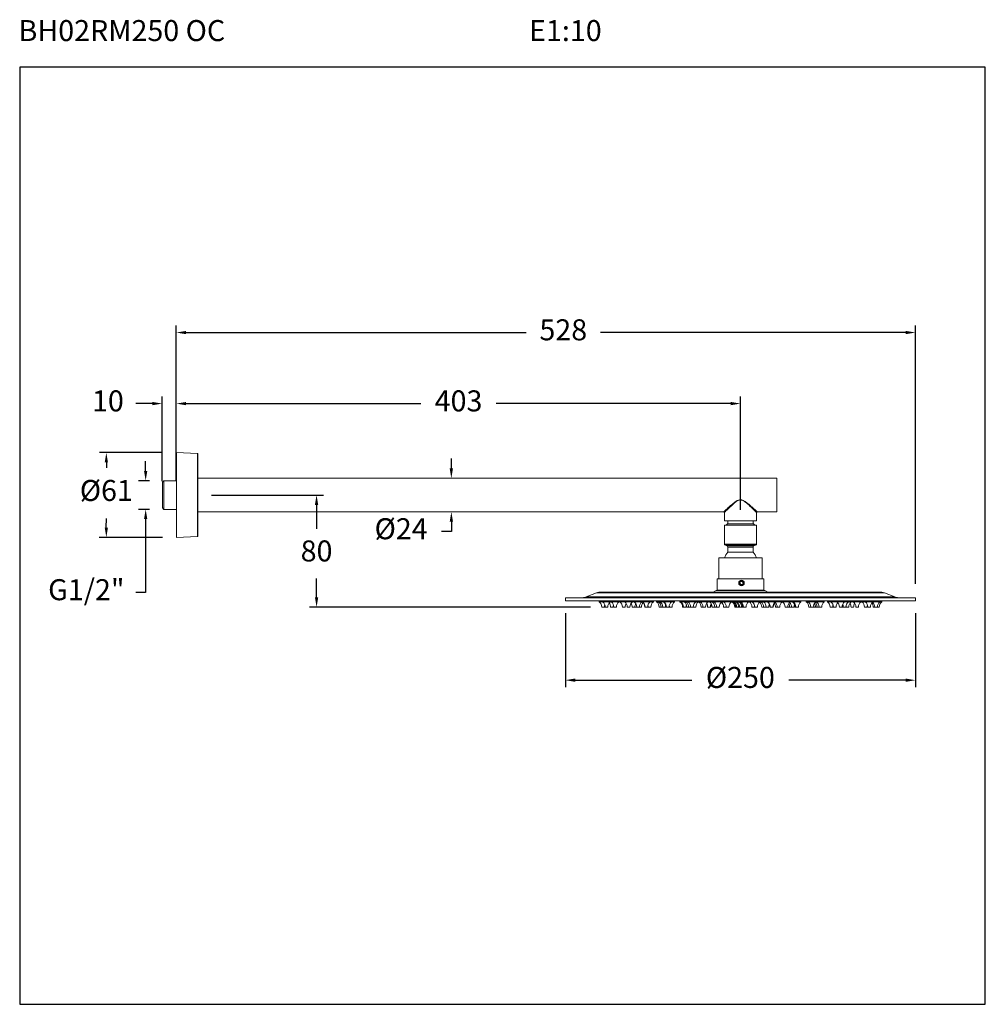
# Model space of a CAD drawing. Units: millimetres. Extents: x 200.2 to 269.2, y 96.8 to 167.1.
import ezdxf

# ---------------------------------------------------------------- set-up
doc = ezdxf.new("R2010")
doc.units = ezdxf.units.MM
doc.header["$PDSIZE"] = -1
doc.layers.add('COTAS', color=253, linetype='Continuous')
doc.layers.add('cuerpo', color=7, linetype='Continuous', lineweight=5)
doc.styles.add('ARIAL', font='arial.ttf')
doc.styles.add('RS (E1.10)', font='calibril.ttf', dxfattribs={"height": 1.5})
doc.dimstyles.new('RS (E1.10)', dxfattribs={"dimtxt": 1.5, "dimasz": 0.7, "dimexe": 0.5, "dimexo": 1, "dimgap": 1, "dimtad": 0, "dimtih": 1, "dimtoh": 1, "dimdec": 0, "dimlfac": 10, "dimtxsty": 'ARIAL', "dimcen": 0, "dimclrd": 256, "dimclre": 256, "dimclrt": 256, "dimadec": 0, "dimazin": 0, "dimtfac": 1, "dimtdec": 0, "dimtofl": 0, "dimtmove": 0, "dimatfit": 3, "dimfxl": 1, "dimlwd": -1, "dimlwe": -1, "dimarcsym": 0})

# ---------------------------------------------------------------- blocks, each defined once
blk = doc.blocks.new('*D27')
at = {"layer": 'COTAS', "linetype": 'Continuous', "transparency": 16777216}
for p, q in [((210.43, 136.19), (205.926, 136.19)), ((206.426, 135.49), (206.426, 135.102)), ((206.425, 130.836), (206.426, 131.486)), ((210.429, 130.135), (205.925, 130.136))]:
    blk.add_line(p, q, dxfattribs=at)
for points in [[(206.309, 135.49), (206.542, 135.49), (206.426, 136.19)], [(206.309, 130.836), (206.542, 130.836), (206.425, 130.136)]]:
    blk.add_solid(points, dxfattribs=at)
at = {"layer": 'Defpoints', "color": 0, "linetype": 'Continuous', "transparency": 16777216}
for p in [(211.43, 136.19), (206.425, 130.136), (211.429, 130.135)]:
    blk.add_point(p, dxfattribs=at)
at = {"layer": 'COTAS', "linetype": 'Continuous', "transparency": 16777216, "insert": (206.426, 133.294), "char_height": 1.5, "attachment_point": 5, "style": 'ARIAL'}
blk.add_mtext('%%C61', dxfattribs=at)
blk = doc.blocks.new('*D28')
at = {"layer": 'COTAS', "linetype": 'Continuous', "transparency": 16777216}
for p, q in [((209.233, 134.885), (209.233, 135.585)), ((209.515, 134.185), (208.733, 134.185)), ((209.515, 132.14), (208.733, 132.14)), ((209.233, 131.44), (209.233, 126.211)), ((209.233, 126.211), (208.533, 126.211))]:
    blk.add_line(p, q, dxfattribs=at)
for points in [[(209.116, 134.885), (209.35, 134.885), (209.233, 134.185)], [(209.116, 131.44), (209.35, 131.44), (209.233, 132.14)]]:
    blk.add_solid(points, dxfattribs=at)
at = {"layer": 'Defpoints', "color": 0, "linetype": 'Continuous', "transparency": 16777216}
for p in [(210.515, 134.185), (209.233, 132.14), (210.515, 132.14)]:
    blk.add_point(p, dxfattribs=at)
at = {"layer": 'COTAS', "linetype": 'Continuous', "transparency": 16777216, "insert": (204.995, 126.211), "char_height": 1.5, "attachment_point": 5, "style": 'ARIAL'}
blk.add_mtext('G1/2"', dxfattribs=at)
blk = doc.blocks.new('*D29')
at = {"layer": 'COTAS', "linetype": 'Continuous', "transparency": 16777216}
for p, q in [((211.419, 137.18), (211.419, 145.26)), ((264.206, 126.819), (264.206, 145.26)), ((212.119, 144.76), (236.396, 144.76)), ((263.506, 144.76), (241.713, 144.76))]:
    blk.add_line(p, q, dxfattribs=at)
for points in [[(212.119, 144.876), (212.119, 144.643), (211.419, 144.76)], [(263.506, 144.876), (263.506, 144.643), (264.206, 144.76)]]:
    blk.add_solid(points, dxfattribs=at)
at = {"layer": 'Defpoints', "color": 0, "linetype": 'Continuous', "transparency": 16777216}
for p in [(264.206, 144.76), (211.419, 136.18), (264.206, 125.819)]:
    blk.add_point(p, dxfattribs=at)
at = {"layer": 'COTAS', "linetype": 'Continuous', "transparency": 16777216, "insert": (239.055, 144.76), "char_height": 1.5, "attachment_point": 5, "style": 'ARIAL'}
blk.add_mtext('528', dxfattribs=at)
blk = doc.blocks.new('*D30')
at = {"layer": 'COTAS', "linetype": 'Continuous', "transparency": 16777216}
for p, q in [((211.419, 137.18), (211.419, 140.188)), ((251.706, 132.111), (251.706, 140.188)), ((212.119, 139.688), (228.888, 139.688)), ((251.006, 139.688), (234.263, 139.688))]:
    blk.add_line(p, q, dxfattribs=at)
for points in [[(212.119, 139.805), (212.119, 139.572), (211.419, 139.688)], [(251.006, 139.805), (251.006, 139.572), (251.706, 139.688)]]:
    blk.add_solid(points, dxfattribs=at)
at = {"layer": 'Defpoints', "color": 0, "linetype": 'Continuous', "transparency": 16777216}
for p in [(251.706, 139.688), (211.419, 136.18), (251.706, 131.111)]:
    blk.add_point(p, dxfattribs=at)
at = {"layer": 'COTAS', "linetype": 'Continuous', "transparency": 16777216, "insert": (231.576, 139.688), "char_height": 1.5, "attachment_point": 5, "style": 'ARIAL'}
blk.add_mtext('403', dxfattribs=at)
blk = doc.blocks.new('*D31')
at = {"layer": 'COTAS', "linetype": 'Continuous', "transparency": 16777216}
for p, q in [((231.061, 135.062), (231.061, 135.762)), ((230.563, 134.362), (230.561, 134.362)), ((230.563, 131.962), (230.561, 131.962)), ((231.061, 131.262), (231.061, 130.562)), ((231.061, 130.562), (230.361, 130.562))]:
    blk.add_line(p, q, dxfattribs=at)
for points in [[(230.944, 135.062), (231.178, 135.062), (231.061, 134.362)], [(230.944, 131.262), (231.178, 131.262), (231.061, 131.962)]]:
    blk.add_solid(points, dxfattribs=at)
at = {"layer": 'Defpoints', "color": 0, "linetype": 'Continuous', "transparency": 16777216}
for p in [(231.563, 134.362), (231.061, 131.962), (231.563, 131.962)]:
    blk.add_point(p, dxfattribs=at)
at = {"layer": 'COTAS', "linetype": 'Continuous', "transparency": 16777216, "insert": (227.474, 130.562), "char_height": 1.5, "attachment_point": 5, "style": 'ARIAL'}
blk.add_mtext('%%C24', dxfattribs=at)
blk = doc.blocks.new('*D32')
at = {"layer": 'COTAS', "linetype": 'Continuous', "transparency": 16777216}
for p, q in [((213.94, 133.162), (221.937, 133.162)), ((221.437, 132.462), (221.437, 130.742)), ((221.437, 125.859), (221.437, 127.21)), ((240.986, 125.159), (220.937, 125.159))]:
    blk.add_line(p, q, dxfattribs=at)
for points in [[(221.32, 132.462), (221.554, 132.462), (221.437, 133.162)], [(221.32, 125.859), (221.554, 125.859), (221.437, 125.159)]]:
    blk.add_solid(points, dxfattribs=at)
at = {"layer": 'Defpoints', "color": 0, "linetype": 'Continuous', "transparency": 16777216}
for p in [(212.94, 133.162), (221.437, 125.159), (241.986, 125.159)]:
    blk.add_point(p, dxfattribs=at)
at = {"layer": 'COTAS', "linetype": 'Continuous', "transparency": 16777216, "insert": (221.437, 128.976), "char_height": 1.5, "attachment_point": 5, "style": 'ARIAL'}
blk.add_mtext('80', dxfattribs=at)
blk = doc.blocks.new('*D33')
at = {"layer": 'COTAS', "linetype": 'Continuous', "transparency": 16777216}
for p, q in [((210.415, 134.162), (210.415, 140.188)), ((211.418, 134.162), (211.418, 140.188)), ((209.715, 139.688), (208.539, 139.688)), ((212.118, 139.688), (212.818, 139.688))]:
    blk.add_line(p, q, dxfattribs=at)
for points in [[(209.715, 139.805), (209.715, 139.572), (210.415, 139.688)], [(212.118, 139.805), (212.118, 139.572), (211.418, 139.688)]]:
    blk.add_solid(points, dxfattribs=at)
at = {"layer": 'Defpoints', "color": 0, "linetype": 'Continuous', "transparency": 16777216}
for p in [(211.418, 139.688), (210.415, 133.162), (211.418, 133.162)]:
    blk.add_point(p, dxfattribs=at)
at = {"layer": 'COTAS', "linetype": 'Continuous', "transparency": 16777216, "insert": (206.538, 139.688), "char_height": 1.5, "attachment_point": 5, "style": 'ARIAL'}
blk.add_mtext('10', dxfattribs=at)
blk = doc.blocks.new('*D34')
at = {"layer": 'COTAS', "linetype": 'Continuous', "transparency": 16777216}
for p, q in [((239.206, 124.719), (239.206, 119.447)), ((264.206, 124.719), (264.206, 119.447)), ((239.906, 119.947), (248.227, 119.947)), ((263.506, 119.947), (255.168, 119.947))]:
    blk.add_line(p, q, dxfattribs=at)
for points in [[(239.906, 120.064), (239.906, 119.83), (239.206, 119.947)], [(263.506, 120.064), (263.506, 119.83), (264.206, 119.947)]]:
    blk.add_solid(points, dxfattribs=at)
at = {"layer": 'Defpoints', "color": 0, "linetype": 'Continuous', "transparency": 16777216}
for p in [(239.206, 125.719), (264.206, 125.719), (264.206, 119.947)]:
    blk.add_point(p, dxfattribs=at)
at = {"layer": 'COTAS', "linetype": 'Continuous', "transparency": 16777216, "insert": (251.698, 119.947), "char_height": 1.5, "attachment_point": 5, "style": 'ARIAL'}
blk.add_mtext('%%C250', dxfattribs=at)

msp = doc.modelspace()

# ---------------------------------------------------------------- linework, layer by layer
at = {"color": 3}
msp.add_lwpolyline([(269.19, 163.696), (200.238, 163.696), (200.238, 96.812), (269.19, 96.812)], close=True, dxfattribs=at)
at = {"layer": 'cuerpo'}
for p, q in [((211.435, 136.18), (211.434, 136.15)), ((211.434, 136.15), (211.434, 135.662)), ((211.434, 135.662), (211.434, 130.175)), ((211.435, 130.145), (211.435, 136.18)), ((212.946, 136.133), (211.445, 136.19)), ((211.445, 136.19), (211.445, 135.695)), ((211.445, 135.695), (211.445, 130.135)), ((212.946, 135.648), (212.946, 136.133)), ((212.946, 130.192), (212.946, 135.648)), ((212.955, 136.123), (212.955, 130.202)), ((254.306, 134.362), (212.955, 134.362)), ((254.306, 134.362), (254.306, 131.962)), ((210.531, 134.185), (210.431, 134.085)), ((210.431, 132.24), (210.431, 134.085)), ((211.434, 134.185), (210.531, 134.185)), ((210.531, 134.185), (210.531, 132.14)), ((210.431, 132.24), (210.531, 132.14)), ((210.531, 132.14), (211.434, 132.14)), ((212.955, 131.962), (250.515, 131.962)), ((250.556, 131.921), (250.556, 131.312)), ((252.856, 131.312), (252.856, 131.913)), ((252.905, 131.962), (254.306, 131.962)), ((250.556, 131.312), (251.706, 131.312)), ((250.556, 131.011), (250.556, 129.651)), ((250.556, 131.011), (251.526, 131.011)), ((250.683, 131.312), (250.683, 131.311)), ((250.683, 131.311), (251.706, 131.311)), ((250.783, 131.111), (250.683, 131.011)), ((250.783, 131.111), (252.628, 131.111)), ((250.806, 131.311), (250.806, 131.111)), ((251.526, 131.011), (252.856, 131.011)), ((251.706, 131.312), (252.856, 131.312)), ((251.706, 131.311), (252.728, 131.311)), ((252.606, 131.111), (252.606, 131.311)), ((252.728, 131.011), (252.628, 131.111)), ((252.728, 131.311), (252.728, 131.312)), ((252.856, 129.651), (252.856, 131.011)), ((211.434, 130.175), (211.435, 130.145)), ((211.445, 130.135), (212.946, 130.192)), ((250.556, 129.651), (251.526, 129.651)), ((250.587, 129.604), (250.743, 129.542)), ((250.587, 129.604), (251.531, 129.604)), ((250.743, 129.542), (251.556, 129.542)), ((250.806, 129.449), (250.806, 129.087)), ((250.806, 129.449), (251.565, 129.449)), ((251.526, 129.651), (252.856, 129.651)), ((251.531, 129.604), (252.824, 129.604)), ((251.556, 129.542), (252.669, 129.542)), ((251.565, 129.449), (252.606, 129.449)), ((252.606, 129.087), (252.606, 129.449)), ((252.669, 129.542), (252.824, 129.604)), ((250.156, 128.669), (250.156, 127.169)), ((250.156, 128.669), (253.256, 128.669)), ((250.806, 129.087), (251.565, 129.087)), ((251.565, 129.087), (252.606, 129.087)), ((253.256, 127.169), (253.256, 128.669)), ((250.031, 127.169), (250.031, 126.369)), ((250.031, 127.169), (253.381, 127.169)), ((251.712, 126.977), (251.666, 126.871)), ((251.666, 126.871), (251.734, 126.778)), ((251.827, 126.99), (251.712, 126.977)), ((251.734, 126.778), (251.849, 126.791)), ((251.734, 126.779), (251.842, 126.791)), ((251.888, 126.897), (251.82, 126.989)), ((251.895, 126.897), (251.827, 126.99)), ((251.842, 126.791), (251.888, 126.897)), ((251.842, 126.791), (251.849, 126.791)), ((251.849, 126.791), (251.895, 126.897)), ((251.888, 126.897), (251.895, 126.897)), ((253.381, 126.369), (253.381, 127.169)), ((239.206, 125.819), (239.206, 125.619)), ((239.206, 125.819), (252.101, 125.819)), ((241.416, 126.183), (240.685, 125.89)), ((240.685, 125.89), (252.054, 125.89)), ((241.416, 126.183), (252.031, 126.183)), ((241.602, 126.219), (252.025, 126.219)), ((249.975, 126.349), (249.747, 126.239)), ((249.747, 126.239), (251.768, 126.239)), ((249.975, 126.349), (251.761, 126.349)), ((250.031, 126.369), (253.381, 126.369)), ((251.761, 126.349), (253.437, 126.349)), ((251.768, 126.239), (253.665, 126.239)), ((252.025, 126.219), (261.809, 126.219)), ((252.031, 126.183), (261.995, 126.183)), ((252.054, 125.89), (262.727, 125.89)), ((252.101, 125.819), (264.206, 125.819)), ((253.665, 126.239), (253.437, 126.349)), ((262.727, 125.89), (261.995, 126.183)), ((264.206, 125.619), (264.206, 125.819)), ((239.206, 125.619), (252.101, 125.619)), ((241.616, 125.619), (241.616, 125.544)), ((241.865, 125.544), (241.616, 125.544)), ((241.894, 125.159), (241.796, 125.159)), ((241.865, 125.619), (241.865, 125.544)), ((242.202, 125.544), (241.865, 125.544)), ((241.986, 125.159), (241.894, 125.159)), ((242.003, 125.159), (241.986, 125.159)), ((242.045, 125.159), (242.003, 125.159)), ((242.161, 125.159), (242.045, 125.159)), ((242.235, 125.159), (242.161, 125.159)), ((242.415, 125.544), (242.202, 125.544)), ((242.415, 125.544), (242.415, 125.619)), ((242.482, 125.544), (242.415, 125.544)), ((242.485, 125.159), (242.424, 125.159)), ((242.482, 125.619), (242.482, 125.544)), ((242.87, 125.544), (242.482, 125.544)), ((242.614, 125.159), (242.485, 125.159)), ((242.796, 125.159), (242.662, 125.159)), ((242.852, 125.159), (242.796, 125.159)), ((243.032, 125.544), (242.87, 125.544)), ((243.032, 125.544), (243.032, 125.619)), ((243.097, 125.619), (243.097, 125.544)), ((243.227, 125.544), (243.097, 125.544)), ((243.442, 125.544), (243.227, 125.544)), ((243.322, 125.159), (243.277, 125.159)), ((243.467, 125.159), (243.322, 125.159)), ((243.442, 125.619), (243.442, 125.544)), ((243.877, 125.544), (243.442, 125.544)), ((243.773, 125.159), (243.622, 125.159)), ((243.812, 125.159), (243.773, 125.159)), ((243.992, 125.544), (243.877, 125.544)), ((244.073, 125.159), (243.975, 125.159)), ((243.992, 125.544), (243.992, 125.619)), ((244.117, 125.544), (243.992, 125.544)), ((244.165, 125.159), (244.073, 125.159)), ((244.117, 125.619), (244.117, 125.544)), ((244.472, 125.544), (244.117, 125.544)), ((244.246, 125.159), (244.172, 125.159)), ((244.297, 125.159), (244.246, 125.159)), ((244.42, 125.159), (244.297, 125.159)), ((244.487, 125.159), (244.42, 125.159)), ((244.667, 125.544), (244.472, 125.544)), ((244.641, 125.159), (244.487, 125.159)), ((244.667, 125.544), (244.667, 125.619)), ((244.697, 125.544), (244.667, 125.544)), ((244.697, 125.619), (244.697, 125.544)), ((244.71, 125.544), (244.697, 125.544)), ((244.71, 125.619), (244.71, 125.544)), ((245.186, 125.544), (244.71, 125.544)), ((244.89, 125.159), (244.877, 125.159)), ((245.054, 125.159), (244.89, 125.159)), ((245.08, 125.159), (245.054, 125.159)), ((245.264, 125.159), (245.119, 125.159)), ((245.26, 125.544), (245.186, 125.544)), ((245.26, 125.544), (245.26, 125.619)), ((245.358, 125.544), (245.26, 125.544)), ((245.309, 125.159), (245.264, 125.159)), ((245.489, 125.544), (245.358, 125.544)), ((245.489, 125.544), (245.489, 125.619)), ((245.719, 125.619), (245.719, 125.544)), ((245.771, 125.544), (245.719, 125.544)), ((245.86, 125.544), (245.771, 125.544)), ((245.86, 125.619), (245.86, 125.544)), ((245.974, 125.544), (245.86, 125.544)), ((245.917, 125.159), (245.899, 125.159)), ((246.04, 125.159), (245.917, 125.159)), ((245.974, 125.619), (245.974, 125.544)), ((246.202, 125.544), (245.974, 125.544)), ((246.07, 125.159), (246.04, 125.159)), ((246.154, 125.159), (246.07, 125.159)), ((246.252, 125.159), (246.154, 125.159)), ((246.202, 125.619), (246.202, 125.544)), ((246.236, 125.544), (246.202, 125.544)), ((246.236, 125.619), (246.236, 125.544)), ((246.745, 125.544), (246.236, 125.544)), ((246.344, 125.159), (246.252, 125.159)), ((246.416, 125.159), (246.382, 125.159)), ((246.592, 125.159), (246.416, 125.159)), ((246.606, 125.159), (246.592, 125.159)), ((246.635, 125.159), (246.606, 125.159)), ((246.769, 125.159), (246.635, 125.159)), ((246.786, 125.544), (246.745, 125.544)), ((246.825, 125.159), (246.769, 125.159)), ((246.786, 125.544), (246.786, 125.619)), ((246.843, 125.544), (246.786, 125.544)), ((247.005, 125.544), (246.843, 125.544)), ((247.005, 125.544), (247.005, 125.619)), ((247.388, 125.619), (247.388, 125.544)), ((247.403, 125.544), (247.388, 125.544)), ((247.403, 125.619), (247.403, 125.544)), ((247.45, 125.544), (247.403, 125.544)), ((247.45, 125.619), (247.45, 125.544)), ((247.537, 125.544), (247.45, 125.544)), ((247.694, 125.544), (247.537, 125.544)), ((247.583, 125.159), (247.568, 125.159)), ((247.598, 125.159), (247.583, 125.159)), ((247.63, 125.159), (247.598, 125.159)), ((247.66, 125.159), (247.63, 125.159)), ((247.82, 125.159), (247.66, 125.159)), ((247.694, 125.619), (247.694, 125.544)), ((247.822, 125.544), (247.694, 125.544)), ((247.822, 125.619), (247.822, 125.544)), ((247.962, 125.544), (247.822, 125.544)), ((248.002, 125.159), (247.874, 125.159)), ((247.962, 125.619), (247.962, 125.544)), ((248.512, 125.544), (247.962, 125.544)), ((248.142, 125.159), (248.002, 125.159)), ((248.332, 125.159), (248.142, 125.159)), ((248.332, 125.178), (248.332, 125.159)), ((248.43, 125.159), (248.332, 125.159)), ((248.522, 125.159), (248.43, 125.159)), ((248.512, 125.544), (248.512, 125.619)), ((248.702, 125.544), (248.512, 125.544)), ((248.702, 125.544), (248.702, 125.619)), ((248.718, 125.619), (248.718, 125.544)), ((248.838, 125.544), (248.718, 125.544)), ((248.84, 125.619), (248.84, 125.544)), ((249.283, 125.544), (248.84, 125.544)), ((248.939, 125.159), (248.898, 125.159)), ((249.02, 125.159), (248.939, 125.159)), ((249.173, 125.159), (249.02, 125.159)), ((249.21, 125.159), (249.173, 125.159)), ((249.39, 125.544), (249.283, 125.544)), ((249.371, 125.159), (249.363, 125.159)), ((249.553, 125.159), (249.371, 125.159)), ((249.39, 125.544), (249.39, 125.619)), ((249.502, 125.544), (249.39, 125.544)), ((249.502, 125.619), (249.502, 125.544)), ((249.688, 125.544), (249.502, 125.544)), ((249.591, 125.159), (249.553, 125.159)), ((249.868, 125.159), (249.682, 125.159)), ((249.688, 125.619), (249.688, 125.544)), ((249.821, 125.544), (249.688, 125.544)), ((249.821, 125.619), (249.821, 125.544)), ((250.371, 125.544), (249.821, 125.544)), ((250.001, 125.159), (249.868, 125.159)), ((250.191, 125.159), (250.001, 125.159)), ((250.371, 125.544), (250.371, 125.619)), ((250.516, 125.544), (250.371, 125.544)), ((250.511, 125.159), (250.499, 125.159)), ((250.609, 125.159), (250.511, 125.159)), ((250.516, 125.619), (250.516, 125.544)), ((251.066, 125.544), (250.516, 125.544)), ((250.696, 125.159), (250.609, 125.159)), ((250.886, 125.159), (250.696, 125.159)), ((251.066, 125.544), (251.066, 125.619)), ((251.12, 125.619), (251.12, 125.544)), ((251.12, 125.544), (251.12, 125.544)), ((251.189, 125.544), (251.12, 125.544)), ((251.189, 125.619), (251.189, 125.544)), ((251.189, 125.544), (251.189, 125.544)), ((251.258, 125.544), (251.189, 125.544)), ((251.258, 125.619), (251.258, 125.544)), ((251.258, 125.544), (251.258, 125.544)), ((251.396, 125.544), (251.258, 125.544)), ((251.3, 125.159), (251.3, 125.159)), ((251.369, 125.159), (251.3, 125.159)), ((251.369, 125.159), (251.369, 125.159)), ((251.438, 125.159), (251.369, 125.159)), ((251.396, 125.619), (251.396, 125.544)), ((251.396, 125.544), (251.396, 125.544)), ((251.466, 125.544), (251.396, 125.544)), ((251.438, 125.159), (251.438, 125.159)), ((251.576, 125.159), (251.438, 125.159)), ((251.466, 125.619), (251.466, 125.544)), ((251.604, 125.544), (251.466, 125.544)), ((251.576, 125.159), (251.576, 125.159)), ((251.646, 125.159), (251.576, 125.159)), ((251.604, 125.619), (251.604, 125.544)), ((251.672, 125.544), (251.604, 125.544)), ((251.784, 125.159), (251.646, 125.159)), ((251.672, 125.619), (251.672, 125.544)), ((251.741, 125.544), (251.672, 125.544)), ((251.741, 125.619), (251.741, 125.544)), ((252.291, 125.544), (251.741, 125.544)), ((251.852, 125.159), (251.784, 125.159)), ((251.921, 125.159), (251.852, 125.159)), ((252.111, 125.159), (251.921, 125.159)), ((252.101, 125.619), (264.206, 125.619)), ((252.291, 125.544), (252.291, 125.619)), ((252.345, 125.619), (252.345, 125.544)), ((252.53, 125.544), (252.345, 125.544)), ((252.71, 125.159), (252.525, 125.159)), ((252.53, 125.619), (252.53, 125.544)), ((252.543, 125.544), (252.53, 125.544)), ((252.543, 125.619), (252.543, 125.544)), ((253.093, 125.544), (252.543, 125.544)), ((252.723, 125.159), (252.71, 125.159)), ((252.913, 125.159), (252.723, 125.159)), ((253.093, 125.544), (253.093, 125.619)), ((253.174, 125.544), (253.093, 125.544)), ((253.174, 125.619), (253.174, 125.544)), ((253.36, 125.544), (253.174, 125.544)), ((253.354, 125.159), (253.221, 125.159)), ((253.54, 125.159), (253.354, 125.159)), ((253.36, 125.619), (253.36, 125.544)), ((253.641, 125.544), (253.36, 125.544)), ((253.73, 125.159), (253.54, 125.159)), ((253.641, 125.619), (253.641, 125.544)), ((253.65, 125.544), (253.641, 125.544)), ((253.65, 125.619), (253.65, 125.544)), ((254.2, 125.544), (253.65, 125.544)), ((253.83, 125.159), (253.821, 125.159)), ((254.02, 125.159), (253.83, 125.159)), ((254.049, 125.159), (254.02, 125.159)), ((254.2, 125.544), (254.2, 125.619)), ((254.229, 125.544), (254.2, 125.544)), ((254.324, 125.159), (254.202, 125.159)), ((254.229, 125.544), (254.229, 125.619)), ((254.694, 125.544), (254.229, 125.544)), ((254.514, 125.159), (254.324, 125.159)), ((254.694, 125.544), (254.694, 125.619)), ((254.709, 125.619), (254.709, 125.544)), ((255.259, 125.544), (254.709, 125.544)), ((255.079, 125.159), (254.889, 125.159)), ((255.079, 125.178), (255.08, 125.159)), ((255.22, 125.159), (255.08, 125.159)), ((255.347, 125.159), (255.22, 125.159)), ((255.259, 125.544), (255.259, 125.619)), ((255.412, 125.544), (255.259, 125.544)), ((255.537, 125.159), (255.347, 125.159)), ((255.412, 125.619), (255.412, 125.544)), ((255.458, 125.544), (255.412, 125.544)), ((255.458, 125.619), (255.458, 125.544)), ((255.474, 125.544), (255.458, 125.544)), ((255.474, 125.619), (255.474, 125.544)), ((256.024, 125.544), (255.474, 125.544)), ((255.638, 125.159), (255.592, 125.159)), ((255.654, 125.159), (255.638, 125.159)), ((255.844, 125.159), (255.654, 125.159)), ((256.024, 125.544), (256.024, 125.619)), ((256.407, 125.619), (256.407, 125.544)), ((256.539, 125.544), (256.407, 125.544)), ((256.539, 125.619), (256.539, 125.544)), ((257.001, 125.544), (256.539, 125.544)), ((256.719, 125.159), (256.587, 125.159)), ((256.909, 125.159), (256.719, 125.159)), ((257.029, 125.159), (256.909, 125.159)), ((257.001, 125.619), (257.001, 125.544)), ((257.142, 125.544), (257.001, 125.544)), ((257.181, 125.159), (257.068, 125.159)), ((257.142, 125.619), (257.142, 125.544)), ((257.692, 125.544), (257.142, 125.544)), ((257.322, 125.159), (257.181, 125.159)), ((257.512, 125.159), (257.322, 125.159)), ((257.692, 125.544), (257.692, 125.619)), ((257.923, 125.619), (257.923, 125.544)), ((258.165, 125.544), (257.923, 125.544)), ((258.293, 125.159), (258.103, 125.159)), ((258.165, 125.619), (258.165, 125.544)), ((258.591, 125.544), (258.165, 125.544)), ((258.345, 125.159), (258.331, 125.159)), ((258.535, 125.159), (258.345, 125.159)), ((258.591, 125.619), (258.591, 125.544)), ((259.141, 125.544), (258.591, 125.544)), ((258.961, 125.159), (258.771, 125.159)), ((259.049, 125.159), (258.961, 125.159)), ((259.239, 125.159), (259.049, 125.159)), ((259.141, 125.544), (259.141, 125.619)), ((259.419, 125.544), (259.141, 125.544)), ((259.437, 125.159), (259.247, 125.159)), ((259.419, 125.544), (259.419, 125.619)), ((259.617, 125.544), (259.419, 125.544)), ((259.789, 125.159), (259.599, 125.159)), ((259.617, 125.544), (259.617, 125.619)), ((259.764, 125.544), (259.617, 125.544)), ((259.764, 125.619), (259.764, 125.544)), ((260.314, 125.544), (259.764, 125.544)), ((260.134, 125.159), (259.944, 125.159)), ((260.314, 125.544), (260.314, 125.619)), ((260.38, 125.619), (260.38, 125.544)), ((260.618, 125.544), (260.38, 125.544)), ((260.75, 125.159), (260.56, 125.159)), ((260.618, 125.619), (260.618, 125.544)), ((261.168, 125.544), (260.618, 125.544)), ((260.988, 125.159), (260.798, 125.159)), ((261.168, 125.544), (261.168, 125.619)), ((261.668, 125.544), (261.168, 125.544)), ((261.298, 125.159), (261.177, 125.159)), ((261.488, 125.159), (261.298, 125.159)), ((261.616, 125.159), (261.488, 125.159)), ((261.668, 125.544), (261.668, 125.619)), ((261.796, 125.544), (261.668, 125.544)), ((261.796, 125.544), (261.796, 125.619))]:
    msp.add_line(p, q, dxfattribs=at)
at = {"layer": 'cuerpo', "flags": 128}
for points in [[(244.168, 125.221), (244.169, 125.214), (244.172, 125.159)], [(259.243, 125.221), (259.244, 125.214), (259.247, 125.159)]]:
    msp.add_lwpolyline(points, dxfattribs=at)
at = {"layer": 'cuerpo'}
msp.add_circle((251.781, 126.884), 0.2, dxfattribs=at)
for centre, radius, start, end in [((211.445, 136.18), 0.01, 87.85241, 177.85241), ((212.945, 136.123), 0.01, 0, 87.85241), ((252.906, 131.912), 0.05, 90.53365, 179.49891), ((211.445, 130.145), 0.01, 182.14759, 272.14759), ((212.945, 130.202), 0.01, 272.14759, 0), ((250.606, 129.651), 0.05, 180, 248.19859), ((250.706, 129.449), 0.1, 0, 68.19859), ((252.706, 129.449), 0.1, 111.80141, 180), ((252.806, 129.651), 0.05, 291.80141, 0), ((251.706, 128.293), 1.2, 138.59038, 161.76783), ((251.706, 128.293), 1.2, 18.23217, 41.40962), ((240.313, 126.819), 1, 270, 291.80141), ((241.602, 125.719), 0.5, 90, 111.80141), ((249.66, 126.419), 0.2, 270, 295.82099), ((250.062, 126.169), 0.2, 90, 115.82099), ((253.35, 126.169), 0.2, 64.17901, 90), ((253.752, 126.419), 0.2, 244.17901, 270), ((261.809, 125.719), 0.5, 68.19859, 90), ((263.098, 126.819), 1, 248.19859, 270), ((241.296, 125.16), 0.5, 359.90695, 50.20828), ((241.545, 125.16), 0.5, 359.90695, 50.20828), ((242.486, 125.16), 0.5, 160.18493, 180.09305), ((242.735, 125.16), 0.5, 129.79172, 180.09305), ((241.924, 125.16), 0.5, 359.90695, 35.80884), ((242.162, 125.16), 0.5, 359.90695, 50.20828), ((243.114, 125.16), 0.5, 162.21426, 180.09305), ((243.352, 125.16), 0.5, 129.79172, 180.09305), ((242.777, 125.16), 0.5, 359.90695, 50.20828), ((243.122, 125.16), 0.5, 359.90695, 50.20828), ((243.967, 125.16), 0.5, 147.64799, 180.09305), ((244.312, 125.16), 0.5, 129.79172, 180.09305), ((243.475, 125.16), 0.5, 359.90695, 33.08716), ((243.797, 125.16), 0.5, 359.90695, 50.20828), ((244.665, 125.16), 0.5, 150.13956, 180.09305), ((244.987, 125.16), 0.5, 129.79172, 180.09305), ((245.141, 125.16), 0.5, 139.81593, 180.09305), ((244.377, 125.16), 0.5, 359.90695, 50.20828), ((244.39, 125.16), 0.5, 359.90695, 50.20828), ((245.58, 125.16), 0.5, 129.79172, 180.09305), ((244.619, 125.16), 0.5, 359.90695, 15.92105), ((245.809, 125.16), 0.5, 129.79172, 180.09305), ((245.399, 125.16), 0.5, 359.90695, 50.20828), ((245.54, 125.16), 0.5, 359.90695, 50.20828), ((245.654, 125.16), 0.5, 359.90695, 50.20828), ((245.882, 125.16), 0.5, 359.90695, 50.20828), ((245.916, 125.16), 0.5, 359.90695, 50.20828), ((246.844, 125.16), 0.5, 164.02916, 180.09305), ((247.106, 125.16), 0.5, 129.79172, 180.09305), ((246.135, 125.16), 0.5, 359.90695, 13.80571), ((247.325, 125.16), 0.5, 129.79172, 180.09305), ((247.068, 125.16), 0.5, 359.90695, 50.20828), ((247.083, 125.16), 0.5, 359.90695, 50.20828), ((247.13, 125.16), 0.5, 359.90695, 50.20828), ((247.374, 125.16), 0.5, 359.90695, 50.20828), ((248.32, 125.16), 0.5, 161.03147, 180.09305), ((247.502, 125.16), 0.5, 359.90695, 50.20828), ((247.642, 125.16), 0.5, 359.90695, 50.20828), ((248.832, 125.16), 0.5, 129.79172, 180.09305), ((249.022, 125.16), 0.5, 129.79172, 180.09305), ((248.398, 125.16), 0.5, 359.90695, 50.20828), ((248.52, 125.16), 0.5, 359.90695, 50.20828), ((249.71, 125.16), 0.5, 129.79172, 180.09305), ((248.863, 125.16), 0.5, 359.90695, 32.13988), ((249.182, 125.16), 0.5, 359.90695, 50.20828), ((250.053, 125.16), 0.5, 150.55214, 180.09305), ((250.091, 125.16), 0.5, 155.35871, 180.09305), ((249.368, 125.16), 0.5, 359.90695, 50.20828), ((249.501, 125.16), 0.5, 359.90695, 50.20828), ((250.691, 125.16), 0.5, 129.79172, 180.09305), ((249.999, 125.16), 0.5, 359.90695, 46.23859), ((250.011, 125.16), 0.5, 359.90695, 47.20774), ((250.196, 125.16), 0.5, 359.90695, 50.20828), ((251.386, 125.16), 0.5, 129.79172, 180.09305), ((250.8, 125.16), 0.5, 359.90695, 50.20828), ((250.869, 125.16), 0.5, 359.90695, 50.20828), ((250.938, 125.16), 0.5, 359.90695, 50.20828), ((251.076, 125.16), 0.5, 359.90695, 50.20828), ((251.146, 125.16), 0.5, 359.90695, 50.20828), ((251.284, 125.16), 0.5, 359.90695, 50.20828), ((251.352, 125.16), 0.5, 359.90695, 50.20828), ((251.421, 125.16), 0.5, 359.90695, 50.20828), ((252.611, 125.16), 0.5, 129.79172, 180.09305), ((252.025, 125.16), 0.5, 359.90695, 50.20828), ((252.21, 125.16), 0.5, 359.90695, 50.20828), ((252.223, 125.16), 0.5, 359.90695, 50.20828), ((253.413, 125.16), 0.5, 129.79172, 180.09305), ((252.721, 125.16), 0.5, 359.90695, 46.23859), ((252.854, 125.16), 0.5, 359.90695, 50.20828), ((253.04, 125.16), 0.5, 359.90695, 50.20828), ((253.321, 125.16), 0.5, 359.90695, 50.20828), ((253.33, 125.16), 0.5, 359.90695, 50.20828), ((254.23, 125.16), 0.5, 155.35871, 180.09305), ((254.52, 125.16), 0.5, 129.79172, 180.09305), ((254.549, 125.16), 0.5, 129.79172, 180.09305), ((253.702, 125.16), 0.5, 359.90695, 32.13988), ((253.824, 125.16), 0.5, 359.90695, 43.55135), ((255.014, 125.16), 0.5, 129.79172, 180.09305), ((254.389, 125.16), 0.5, 359.90695, 50.20828), ((255.579, 125.16), 0.5, 129.79172, 180.09305), ((254.72, 125.16), 0.5, 359.90695, 30.72782), ((254.847, 125.16), 0.5, 359.90695, 42.97618), ((255.092, 125.16), 0.5, 359.90695, 50.20828), ((255.138, 125.16), 0.5, 359.90695, 50.20828), ((255.154, 125.16), 0.5, 359.90695, 50.20828), ((256.037, 125.16), 0.5, 161.03147, 180.09305), ((256.344, 125.16), 0.5, 129.79172, 180.09305), ((256.087, 125.16), 0.5, 359.90695, 50.20828), ((256.219, 125.16), 0.5, 359.90695, 50.20828), ((257.409, 125.16), 0.5, 136.67307, 180.09305), ((256.568, 125.16), 0.5, 359.90695, 32.78626), ((256.681, 125.16), 0.5, 359.90695, 50.20828), ((257.529, 125.16), 0.5, 164.02916, 180.09305), ((256.822, 125.16), 0.5, 359.90695, 50.20828), ((258.012, 125.16), 0.5, 129.79172, 180.09305), ((257.603, 125.16), 0.5, 359.90695, 50.20828), ((257.845, 125.16), 0.5, 359.90695, 50.20828), ((258.793, 125.16), 0.5, 161.49197, 180.09305), ((257.831, 125.16), 0.5, 359.90695, 15.92105), ((259.035, 125.16), 0.5, 139.81593, 180.09305), ((258.271, 125.16), 0.5, 359.90695, 50.20828), ((259.461, 125.16), 0.5, 129.79172, 180.09305), ((258.549, 125.16), 0.5, 359.90695, 24.2917), ((259.739, 125.16), 0.5, 129.79172, 180.09305), ((259.937, 125.16), 0.5, 129.79172, 180.09305), ((259.099, 125.16), 0.5, 359.90695, 33.08716), ((259.444, 125.16), 0.5, 359.90695, 50.20828), ((260.289, 125.16), 0.5, 147.64799, 180.09305), ((260.634, 125.16), 0.5, 129.79172, 180.09305), ((260.06, 125.16), 0.5, 359.90695, 50.20828), ((260.298, 125.16), 0.5, 359.90695, 50.20828), ((261.25, 125.16), 0.5, 162.21426, 180.09305), ((261.488, 125.16), 0.5, 129.79172, 180.09305), ((260.677, 125.16), 0.5, 359.90695, 35.80884), ((260.798, 125.16), 0.5, 359.90695, 46.38986), ((261.988, 125.16), 0.5, 129.79172, 180.09305), ((262.116, 125.16), 0.5, 129.79172, 180.09305)]:
    msp.add_arc(centre, radius, start, end, dxfattribs=at)
for points, knots in [([(250.515, 131.971), (250.512, 131.968), (250.501, 131.958), (250.562, 132.014), (250.67, 132.113), (250.808, 132.238), (250.965, 132.377), (251.158, 132.541), (251.36, 132.698), (251.541, 132.799), (251.652, 132.826), (251.7, 132.826), (251.706, 132.826)], [0, 0, 0, 0, 0.041819, 0.178835, 0.322428, 0.432496, 0.545685, 0.689341, 0.837048, 0.93108, 0.99161, 1, 1, 1, 1]), ([(251.706, 132.826), (251.742, 132.823), (251.842, 132.813), (252.01, 132.723), (252.2, 132.585), (252.393, 132.423), (252.572, 132.267), (252.736, 132.118), (252.847, 132.017), (252.893, 131.974), (252.913, 131.956), (252.905, 131.963), (252.905, 131.963)], [0, 0, 0, 0, 0.052614, 0.143847, 0.272926, 0.405435, 0.537169, 0.673325, 0.835066, 0.914853, 0.997816, 1, 1, 1, 1]), ([(251.706, 132.812), (251.7, 132.812), (251.647, 132.812), (251.539, 132.78), (251.369, 132.673), (251.179, 132.517), (250.997, 132.345), (250.846, 132.2), (250.713, 132.069), (250.609, 131.966), (250.551, 131.908), (250.562, 131.919), (250.564, 131.921)], [0, 0, 0, 0, 0.00811, 0.078314, 0.159428, 0.305111, 0.450954, 0.563278, 0.675432, 0.819952, 0.957893, 1, 1, 1, 1]), ([(252.855, 131.913), (252.855, 131.913), (252.862, 131.906), (252.843, 131.925), (252.8, 131.968), (252.694, 132.074), (252.537, 132.228), (252.366, 132.39), (252.182, 132.561), (251.999, 132.703), (251.837, 132.799), (251.741, 132.809), (251.706, 132.812)], [0, 0, 0, 0, 0.002209, 0.084087, 0.166033, 0.328813, 0.463295, 0.598089, 0.728911, 0.859464, 0.949051, 1, 1, 1, 1]), ([(250.513, 131.962), (250.517, 131.961), (250.528, 131.959), (250.542, 131.949), (250.552, 131.934), (250.554, 131.923), (250.555, 131.919)], [0, 0, 0, 0, 0.212341, 0.487223, 0.780568, 1, 1, 1, 1]), ([(251.781, 127.049), (251.799, 127.047), (251.836, 127.043), (251.885, 127.015), (251.922, 126.973), (251.944, 126.921), (251.947, 126.865), (251.931, 126.811), (251.899, 126.765), (251.853, 126.732), (251.799, 126.717), (251.743, 126.72), (251.691, 126.742), (251.649, 126.779), (251.621, 126.829), (251.612, 126.884), (251.622, 126.94), (251.649, 126.989), (251.691, 127.026), (251.738, 127.046), (251.768, 127.048), (251.781, 127.049)], [0, 0, 0, 0, 0.053512, 0.107017, 0.160685, 0.214461, 0.26806, 0.321473, 0.37498, 0.428715, 0.482457, 0.535974, 0.589387, 0.642975, 0.696748, 0.750427, 0.803877, 0.857321, 0.910991, 0.964767, 1, 1, 1, 1])]:
    msp.add_open_spline(points, degree=3, knots=knots, dxfattribs=at)

# ---------------------------------------------------------------- texts
at = {"insert": (200.156, 167.063), "char_height": 1.5, "attachment_point": 1, "style": 'RS (E1.10)'}
msp.add_mtext_dynamic_manual_height_columns('BH02RM250 OC^I^I^I^I^I^I^I^IE1:10', width=71.34857, gutter_width=1, heights=[2.476], dxfattribs=at)

# ---------------------------------------------------------------- dimensions: what is measured, and where the dimension line sits
at = {"layer": 'COTAS', "linetype": 'Continuous'}
for base, p1, p2, picture, middle in [((264.206, 144.76), (211.419, 136.18), (264.206, 125.819), '*D29', (239.055, 144.76)), ((211.418, 139.688), (210.415, 133.162), (211.418, 133.162), '*D33', (206.538, 139.688)), ((251.706, 139.688), (211.419, 136.18), (251.706, 131.111), '*D30', (231.576, 139.688))]:
    dim = msp.add_linear_dim(base=base, p1=p1, p2=p2, dimstyle='RS (E1.10)', dxfattribs=at)
    dim.commit()
    dim.dimension.update_dxf_attribs({"geometry": picture, "text_midpoint": middle, "dimtype": 160})
for base, p1, p2, angle, text, picture, middle, dimtype in [((206.425, 130.136), (211.43, 136.19), (211.429, 130.135), 269.99645, '%%C<>', '*D27', (206.426, 133.294), 161), ((209.233, 132.14), (210.515, 134.185), (210.515, 132.14), 90, 'G1/2"', '*D28', (204.995, 126.211), 160)]:
    dim = msp.add_linear_dim(base=base, p1=p1, p2=p2, angle=angle, text=text, dimstyle='RS (E1.10)', dxfattribs=at)
    dim.commit()
    dim.dimension.update_dxf_attribs({"geometry": picture, "text_midpoint": middle, "dimtype": dimtype})
dim = msp.add_linear_dim(base=(231.061, 131.962), p1=(231.563, 134.362), p2=(231.563, 131.962), angle=90, text='%%C<>', dimstyle='RS (E1.10)', dxfattribs=at)
dim.commit()
dim.dimension.update_dxf_attribs({"geometry": '*D31', "text_midpoint": (227.474, 130.562)})
dim = msp.add_linear_dim(base=(221.437, 125.159), p1=(212.94, 133.162), p2=(241.986, 125.159), angle=90, dimstyle='RS (E1.10)', dxfattribs=at)
dim.commit()
dim.dimension.update_dxf_attribs({"geometry": '*D32', "text_midpoint": (221.437, 128.976), "dimtype": 160})
dim = msp.add_linear_dim(base=(264.206, 119.947), p1=(239.206, 125.719), p2=(264.206, 125.719), text='%%C<>', dimstyle='RS (E1.10)', dxfattribs=at)
dim.commit()
dim.dimension.update_dxf_attribs({"geometry": '*D34', "text_midpoint": (251.698, 119.947), "dimtype": 160})

doc.saveas('drawing.dxf')
